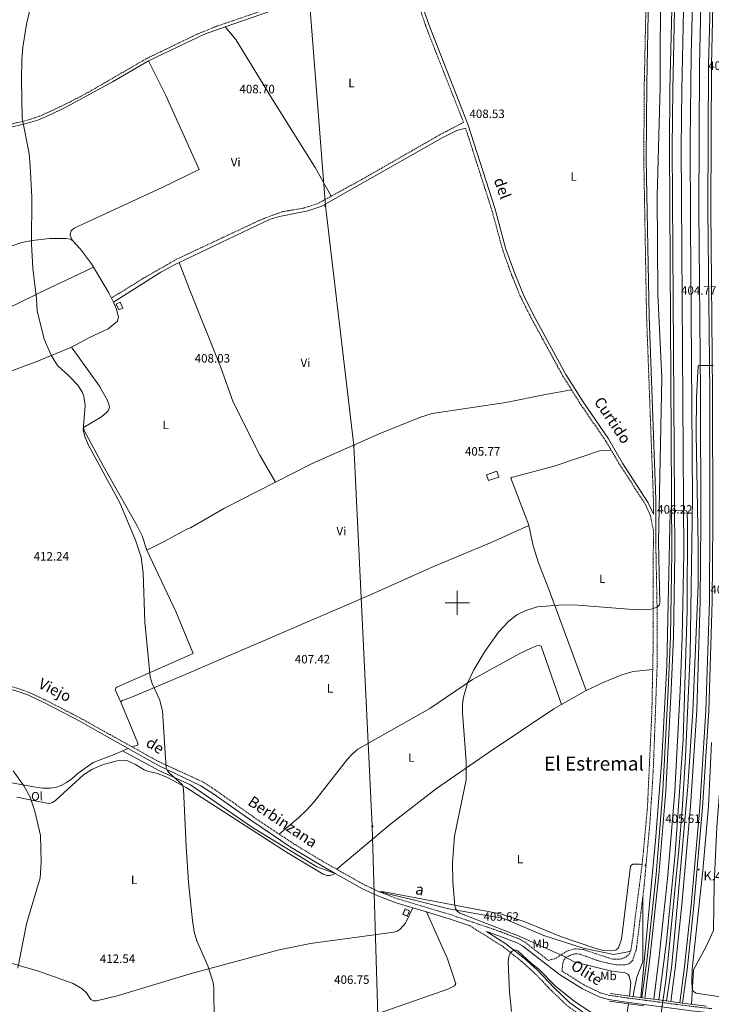
# Model space of a CAD drawing. Units: metres. Extents: x 606966 to 611467, y 4703413 to 4706453.
# Drawn here: x 608139 to 608710, y 4705169 to 4705981 of the extents above; entities that cross this region are included whole.
import ezdxf
from ezdxf.enums import TextEntityAlignment as Align

# ---------------------------------------------------------------- set-up
doc = ezdxf.new("R2010")
doc.units = ezdxf.units.M
doc.header["$MEASUREMENT"] = 0
doc.linetypes.add('TRAZOSX2', pattern=[1.5, 1, -0.5])
for name, color, linetype, lineweight in [('Carátula', 7, 'Continuous', 5), ('Level 13', 5, 'Continuous', 0), ('Level 15', 1, 'Continuous', 0), ('Level 16', 1, 'Continuous', 0), ('Level 18', 1, 'TRAZOSX2', 13), ('Level 20', 19, 'Continuous', 0), ('Level 21', 19, 'Continuous', 0), ('Level 32', 19, 'Continuous', 0), ('Level 36', 19, 'Continuous', 40), ('Level 37', 92, 'Continuous', 0), ('Level 41', 39, 'Continuous', 0), ('Level 44', 19, 'Continuous', 0), ('Level 45', 19, 'Continuous', 0), ('Level 5', 36, 'Continuous', 0), ('Level 52', 1, 'Continuous', 13), ('Level 53', 1, 'Continuous', 0), ('Level 54', 13, 'Continuous', 0), ('Level 63', 7, 'Continuous', 0), ('Level 7', 1, 'Continuous', 0)]:
    doc.layers.add(name, color=color, linetype=linetype, lineweight=lineweight)
doc.styles.add('Arial', font='ARIAL.TTF', dxfattribs={"height": 0.2})

# ---------------------------------------------------------------- blocks, each defined once
blk = doc.blocks.new('5TME')
at = {"layer": 'Carátula', "color": 250, "linetype": 'Continuous', "lineweight": 5}
for p, q in [((3.7, 3.8), (-3.7, -3.8)), ((-3.7, 3.7), (3.8, -3.8))]:
    blk.add_line(p, q, dxfattribs=at)
at = {"layer": 'Carátula', "color": 250, "linetype": 'Continuous', "lineweight": 5, "flags": 128}
blk.add_lwpolyline([(-3.7, -3.8), (3.8, -3.8), (3.8, 3.7), (-3.7, 3.7), (-3.7, -3.8)], dxfattribs=at)
blk = doc.blocks.new('5HITAU')
at = {"layer": 'Carátula', "linetype": 'Continuous', "lineweight": 5}
for color, points in [(1, [(0.5, -3.9), (-1, -3.7), (-2.1, -3.3), (-2.9, -2.6), (-3.6, -1.5), (-3.8, -0.5), (-3.8, 0.6), (-3.5, 1.7), (-2.8, 2.6), (-2, 3.3), (-1.2, 3.7), (0.2, 3.8), (1, 3.7), (1.9, 3.4), (2.6, 2.8), (3.3, 2.1), (3.7, 1.1), (3.8, 0.2), (3.8, -0.8), (3.4, -1.9), (2.6, -2.8), (1.7, -3.5)]), (2, [(0.4, -2.9), (-0.7, -2.8), (-1.6, -2.4), (-2.1, -2), (-2.7, -1.1), (-2.8, -0.4), (-2.8, 0.4), (-2.6, 1.2), (-2.1, 1.9), (-1.5, 2.4), (-0.9, 2.7), (0.1, 2.8), (0.8, 2.8), (1.4, 2.5), (1.9, 2.1), (2.4, 1.6), (2.7, 0.8), (2.9, 0.1), (2.8, -0.6), (2.5, -1.4), (1.9, -2.1), (1.2, -2.6)])]:
    blk.add_hatch(color=color, dxfattribs=at).paths.add_polyline_path(points)
at = {"layer": 'Carátula', "color": 250, "linetype": 'Continuous', "lineweight": 5, "flags": 128}
blk.add_lwpolyline([(-1.2, 3.7), (-2, 3.3), (-2.8, 2.6), (-3.5, 1.7), (-3.8, 0.6), (-3.8, -0.5), (-3.6, -1.5), (-2.9, -2.6), (-2.1, -3.3), (-1, -3.7), (0.5, -3.9), (1.7, -3.5), (2.6, -2.8), (3.4, -1.9), (3.8, -0.8), (3.8, 0.2), (3.7, 1.1), (3.3, 2.1), (2.6, 2.8), (1.9, 3.4), (1, 3.7), (0.2, 3.8)], close=True, dxfattribs=at)
blk = doc.blocks.new('5PATER')
at = {"layer": 'Carátula', "linetype": 'Continuous', "lineweight": 5}
h = blk.add_hatch(color=250, dxfattribs=at)
edge = h.paths.add_edge_path()
edge.add_ellipse((0, 0), major_axis=(-1.33, -1.34), ratio=0.999422, start_angle=0, end_angle=360)

msp = doc.modelspace()

# ---------------------------------------------------------------- linework, layer by layer
at = {"layer": 'Level 13', "color": 5, "linetype": 'Continuous', "lineweight": 0, "ltscale": 0.5}
for points in [[(608399.43, 4705276.92, 407.22), (608384.12, 4705282.38, 407.57), (608331.26, 4705314.78, 408.75), (608279.97, 4705349.8, 409.86), (608253.8, 4705361.82, 410.29), (608223.96, 4705377.96, 411.49)], [(608642.16, 4705212.6, 405), (608629.08, 4705209.99, 405), (608603.95, 4705215.21, 405), (608571.5, 4705225.67, 405), (608538.53, 4705239.78, 405), (608492.99, 4705247.62, 405.09), (608462.63, 4705255.46, 405.61), (608435.84, 4705261.64, 406.28)]]:
    msp.add_polyline3d(points, dxfattribs=at)
at = {"layer": 'Level 15', "linetype": 'Continuous', "lineweight": 13}
for points in [[(608220.94, 4705741.62, 411.08), (608218.78, 4705746.37, 411.08), (608222.06, 4705747.86, 411.08), (608224.22, 4705743.11, 411.08), (608220.94, 4705741.62, 411.08)], [(608524.21, 4705605.66, 407.94), (608532.71, 4705608.53, 407.71), (608534.35, 4705603.68, 407.71), (608525.85, 4705600.82, 407.94), (608524.21, 4705605.66, 407.94)]]:
    msp.add_polyline3d(points, dxfattribs=at)
at = {"layer": 'Level 16', "color": 5, "linetype": 'Continuous', "lineweight": 0, "ltscale": 0.5}
msp.add_polyline3d([(608569.61, 4704698.47, 409), (608577.74, 4704725.66, 408.32), (608590.71, 4704773.61, 407.42), (608615.3, 4704870.63, 405.61), (608634.64, 4704960.17, 404.82), (608642.69, 4705002.25, 404.71), (608658.7, 4705093.93, 404.26), (608672.32, 4705190.53, 404.03), (608682.77, 4705296.44, 404.03), (608685.61, 4705329.07, 404.03), (608688.42, 4705373.26, 404.03), (608692.25, 4705457.79, 404.03), (608694.04, 4705586.36, 404.03), (608692.45, 4705812.63, 403.02), (608692.18, 4705880.85, 403.02), (608692.84, 4705951.98, 403.02), (608694.6, 4706016.19, 403.02), (608698.66, 4706091.2, 403.02), (608703.04, 4706147.72, 403.02)], dxfattribs=at)
at = {"layer": 'Level 18', "color": 1, "linetype": 'TRAZOSX2', "lineweight": 13}
msp.add_polyline3d([(608455.25, 4705243.23, 407.92), (608457.14, 4705247.54, 407.8), (608460.72, 4705245.97, 407.8), (608458.83, 4705241.66, 407.92), (608455.25, 4705243.23, 407.92)], dxfattribs=at)
at = {"layer": 'Level 20', "color": 19, "linetype": 'Continuous', "lineweight": 0, "ltscale": 0.5}
for points in [[(608693.28, 4705168.96, 406.07), (608694.8, 4705197.26, 405.35), (608705.26, 4705216.57, 404.67), (608711.27, 4705229.79, 406.02), (608711.98, 4705268.51, 406.7), (608714, 4705315.05, 406.48), (608719.18, 4705378.46, 406.48), (608722.53, 4705431.43, 406.36), (608723.36, 4705448.32, 406.23)], [(608644.99, 4705175.38, 404.55), (608645.56, 4705179.1, 404.6), (608648.12, 4705191.22, 404.6), (608653.09, 4705203.96, 405.38), (608653.12, 4705257.94, 403.2)]]:
    msp.add_polyline3d(points, dxfattribs=at)
at = {"layer": 'Level 21', "color": 19, "linetype": 'Continuous', "lineweight": 13}
for points in [[(608685.76, 4706147.45, 404.54), (608683.5, 4706109.53, 404.26), (608678.97, 4706038.01, 404.49), (608676.94, 4705989.05, 404.6), (608675.37, 4705923.47, 404.71), (608675, 4705875.36, 404.6), (608677.1, 4705541.14, 405.05), (608675.89, 4705472.02, 405.05), (608674.11, 4705428.3, 405.16), (608669.68, 4705345.25, 405.5), (608664.02, 4705275.95, 405.73), (608656.57, 4705206.95, 405.84), (608652.4, 4705174.4, 405.95)], [(608688.78, 4706147.49, 404.54), (608685.87, 4706109.37, 404.26), (608681.34, 4706037.88, 404.49), (608679.31, 4705988.97, 404.6), (608677.74, 4705923.43, 404.71), (608677.37, 4705875.36, 404.6), (608679.47, 4705541.13, 405.05), (608678.26, 4705471.95, 405.05), (608676.48, 4705428.19, 405.16), (608672.04, 4705345.09, 405.5), (608666.38, 4705275.73, 405.73), (608658.93, 4705206.67, 405.84), (608654.75, 4705174.08, 405.95)], [(608717.7, 4706147.95, 404.02), (608710.5, 4706037.5, 404.26), (608708.55, 4705992.53, 404.34), (608707.23, 4705943.5, 404.68), (608706.72, 4705824.27, 404.77), (608708.31, 4705673.82, 405.05), (608708.45, 4705566.17, 405.05), (608707.98, 4705501.51, 405.38), (608705.1, 4705411.18, 405.72), (608700.04, 4705331.45, 405.84), (608692.85, 4705250.37, 405.85), (608687.3, 4705197.55, 406.17), (608683.58, 4705170.25, 406.16)], [(608720.82, 4706148, 404.02), (608712.86, 4706037.37, 404.26), (608710.92, 4705992.45, 404.34), (608709.6, 4705943.46, 404.68), (608709.09, 4705824.28, 404.77), (608710.68, 4705673.84, 405.05), (608710.82, 4705566.16, 405.05), (608710.35, 4705501.46, 405.38), (608707.47, 4705411.06, 405.72), (608702.4, 4705331.27, 405.84), (608695.21, 4705250.15, 405.85), (608689.65, 4705197.27, 406.17), (608685.93, 4705169.94, 406.16)], [(608693.87, 4706116.89, 404.32), (608693.24, 4706108.85, 404.26), (608688.73, 4706037.5, 404.49), (608686.7, 4705988.73, 404.6), (608685.14, 4705923.32, 404.71), (608684.77, 4705875.35, 404.6), (608686.86, 4705541.09, 405.05), (608685.65, 4705471.74, 405.05), (608683.87, 4705427.84, 405.16), (608679.42, 4705344.59, 405.5), (608673.74, 4705275.03, 405.73), (608666.27, 4705205.81, 405.84), (608662.08, 4705173.11, 405.95)], [(608707.61, 4706107.6, 404.19), (608702.98, 4706037.91, 404.26), (608701.03, 4705992.79, 404.34), (608699.7, 4705943.62, 404.68), (608699.2, 4705824.24, 404.77), (608700.79, 4705673.78, 405.05), (608700.93, 4705566.19, 405.05), (608700.46, 4705501.65, 405.38), (608697.58, 4705411.53, 405.72), (608692.54, 4705332.02, 405.84), (608685.36, 4705251.1, 405.85), (608679.83, 4705198.45, 406.17), (608676.12, 4705171.24, 406.16)]]:
    msp.add_polyline3d(points, dxfattribs=at)
at = {"layer": 'Level 21', "color": 19, "linetype": 'Continuous', "lineweight": 0}
for points in [[(608663.78, 4705549.29, 405.47), (608663.84, 4705585.33, 405.73), (608658.2, 4705736.05, 406.86), (608655.91, 4705865.24, 407.57), (608656.31, 4705928.04, 408.33), (608658.14, 4706014.54, 407.98), (608660.52, 4706049.44, 407.79), (608662.24, 4706085.73, 408.1), (608662.21, 4706086.79, 408.1), (608662.46, 4706098.79, 408.54), (608664.31, 4706111.43, 408.91), (608665.16, 4706115.41, 408.99)], [(608308.73, 4705974.86, 409.71), (608345.29, 4705987.75, 409.83), (608389.55, 4706002.05, 409.85), (608401.53, 4706004.23, 409.74), (608417.99, 4706004.22, 409.62), (608463.25, 4705996.35, 409.51), (608465.4, 4705995.52, 409.4), (608468.08, 4705993.59, 409.09)], [(608661.8, 4705573.11, 405.59), (608657.62, 4705582.59, 405.58), (608636.46, 4705615.25, 405.91), (608624.77, 4705635.21, 406.04), (608603.79, 4705665.69, 406.43), (608589.59, 4705688.37, 406.67), (608562.27, 4705738.37, 407.17), (608554.58, 4705753.98, 407.22), (608547.45, 4705771.48, 407.39), (608540.21, 4705791.56, 407.39), (608531.25, 4705824.57, 407.5), (608508.77, 4705894.74, 408.26), (608476.49, 4705977, 408.91), (608473.05, 4705987.36, 409.01)], [(608245.47, 4705946.82, 409.76), (608291.56, 4705968.81, 409.66), (608308.73, 4705974.86, 409.71)], [(608128.83, 4705891.53, 410.71), (608144.52, 4705895.24, 409.88), (608154.07, 4705898.16, 409.34), (608165.35, 4705903.09, 409.08), (608174.93, 4705907.71, 409.54), (608181.96, 4705911.1, 409.88), (608215.69, 4705929.56, 409.84), (608245.47, 4705946.82, 409.76)], [(608270.78, 4705780.69, 408.07), (608345.77, 4705816.32, 407.97), (608353.39, 4705818.69, 408.04), (608376.83, 4705823.36, 408.08), (608388.38, 4705827.21, 407.97), (608405.08, 4705836.65, 407.99), (608488.03, 4705883.61, 408.08), (608499.73, 4705889.41, 408.12), (608506.97, 4705891.33, 408.24)], [(608216.39, 4705747.85, 408.99), (608255.55, 4705772.59, 408.26), (608265.69, 4705778.27, 408.08), (608270.78, 4705780.69, 408.07)], [(608066.94, 4705455.5, 415.08), (608078.83, 4705448.29, 414.74), (608085.64, 4705445.07, 414.54), (608109.09, 4705436.42, 414.14), (608124.89, 4705430.87, 413.73), (608138.84, 4705426.58, 413.33), (608146.47, 4705423.74, 413.26), (608159.14, 4705417.85, 413.06), (608182.95, 4705405.52, 412.38), (608187.73, 4705403.05, 412.25), (608228.49, 4705380.02, 410.94)], [(608228.49, 4705380.02, 410.94), (608253.08, 4705366.12, 410.15), (608288.65, 4705349.13, 409.2), (608298.56, 4705342.71, 409.19), (608329.67, 4705320.72, 408.44), (608363.05, 4705298.36, 407.36), (608387.47, 4705283.67, 406.82), (608399.43, 4705276.92, 406.68)], [(608399.43, 4705276.92, 406.68), (608421.83, 4705264.27, 406.4), (608434.45, 4705258.35, 406.02), (608449.67, 4705252.58, 405.88), (608463.45, 4705248.45, 405.67)], [(608463.45, 4705248.45, 405.67), (608474.69, 4705245.08, 405.5)], [(608474.69, 4705245.08, 405.5), (608494.14, 4705239.25, 405.22), (608510.66, 4705233.62, 405.14)], [(608627.7, 4705143.85, 403.94), (608623.72, 4705148.48, 404.01), (608592.97, 4705170.29, 404.01), (608579.8, 4705182.89, 404.17), (608565.88, 4705197.3, 404.69), (608555.48, 4705206.74, 404.7), (608540.16, 4705218.91, 405.02), (608524.14, 4705229.03, 405.09), (608534.41, 4705225.53, 405.03), (608550.08, 4705219.41, 405.48), (608553.95, 4705217.16, 405.66), (608584.44, 4705193.41, 406.94), (608603.2, 4705181.62, 408.52), (608617.55, 4705174.75, 409.99), (608624.75, 4705172.83, 410.78), (608637.35, 4705171, 411.34), (608695.56, 4705163.38, 411.72), (608709.6, 4705161.85, 411.22), (608717.22, 4705161.49, 410), (608732.24, 4705161.67, 408.83), (608744.1, 4705163.37, 407.83), (608751.75, 4705165.69, 407.28), (608757.67, 4705168.32, 406.95)]]:
    msp.add_polyline3d(points, dxfattribs=at)
at = {"layer": 'Level 21', "color": 19, "linetype": 'TRAZOSX2', "lineweight": 0}
for points in [[(608654.69, 4706090.18, 408.66), (608657.18, 4706090.17, 408.44), (608658.97, 4706089.56, 408.33), (608659.85, 4706088.83, 408.21), (608660.15, 4706088.26, 408.1), (608660.22, 4706085.76, 408.1), (608658.5, 4706049.56, 407.79), (608656.12, 4706014.63, 407.98), (608654.29, 4705928.07, 408.33), (608653.89, 4705865.23, 407.57), (608656.18, 4705735.99, 406.86), (608661.82, 4705585.3, 405.73), (608661.8, 4705573.11, 405.59)], [(608006.9, 4705876.83, 414.52), (608013.24, 4705878.02, 414.22), (608028.1, 4705879.93, 413.44), (608054.01, 4705882.43, 412.33), (608087.74, 4705886.23, 411.77), (608092.68, 4705887, 411.5), (608123.45, 4705892.82, 410.96), (608143.9, 4705897.51, 409.88), (608155.37, 4705901.21, 409.22), (608166.35, 4705906.17, 409.16), (608174.89, 4705910.3, 409.58), (608180.94, 4705913.22, 409.88), (608194.29, 4705920.23, 409.88), (608243.92, 4705948.87, 409.76), (608285.32, 4705968.85, 409.66), (608301.53, 4705975.44, 409.66), (608385.08, 4706003.97, 409.99), (608390.96, 4706005.34, 409.94)], [(608468.08, 4705993.59, 409.09), (608473.9, 4705976.07, 408.91), (608505.24, 4705896.19, 408.28), (608485.91, 4705886.12, 408.08), (608421.25, 4705849.07, 408.2), (608395.96, 4705835.26, 407.96)], [(608506.97, 4705891.33, 408.24), (608528.61, 4705823.78, 407.5), (608537.58, 4705790.73, 407.39), (608544.88, 4705770.49, 407.39), (608552.06, 4705752.85, 407.22), (608559.83, 4705737.1, 407.17), (608587.21, 4705686.98, 406.67), (608594.34, 4705675.59, 406.55)], [(608214.75, 4705751.28, 408.99), (608241.21, 4705767.67, 408.48), (608268.97, 4705783.56, 407.97), (608339.3, 4705816.52, 407.97), (608355.33, 4705822.39, 407.97), (608373.42, 4705825.58, 407.86), (608384.85, 4705829.19, 407.86), (608395.96, 4705835.26, 407.96)], [(608594.34, 4705675.59, 406.55), (608601.48, 4705664.17, 406.43), (608622.44, 4705633.73, 406.04), (608627.09, 4705625.79, 405.98)], [(608627.09, 4705625.79, 405.98), (608634.11, 4705613.81, 405.91), (608655.19, 4705581.27, 405.58), (608659.47, 4705571.55, 405.59), (608661.78, 4705559.89, 405.55), (608661.62, 4705465.21, 404.88), (608661.23, 4705445.09, 404.78)], [(608663.78, 4705549.29, 405.47), (608664.95, 4705490.88, 405.06), (608664.87, 4705447.45, 404.78), (608661.64, 4705360.71, 404.11), (608658.81, 4705316.9, 403.52), (608654.16, 4705266.33, 403.27), (608653.12, 4705257.94, 403.2)], [(608661.23, 4705445.09, 404.78), (608660.56, 4705410.46, 404.61), (608656.88, 4705330.69, 403.81), (608652.49, 4705283.94, 403.37)], [(608131.62, 4705431.31, 413.56), (608139.6, 4705428.81, 413.33), (608147.38, 4705425.91, 413.26), (608160.17, 4705419.96, 413.06), (608182.9, 4705408.19, 412.41), (608188.81, 4705405.14, 412.25), (608232.02, 4705381.15, 410.86)], [(608232.02, 4705381.15, 410.86), (608254.08, 4705368.9, 410.15), (608290.37, 4705352.26, 409.2), (608300.56, 4705345.66, 409.19), (608331.69, 4705323.66, 408.44), (608353.14, 4705309.29, 407.74)], [(608353.14, 4705309.29, 407.74), (608364.96, 4705301.37, 407.36), (608389.26, 4705286.75, 406.82), (608400.77, 4705280.26, 406.68)], [(608400.77, 4705280.26, 406.68), (608423.47, 4705267.45, 406.4), (608435.84, 4705261.64, 406.02)], [(608435.84, 4705261.64, 406.02), (608450.82, 4705255.96, 405.88), (608495.23, 4705242.65, 405.22), (608535.64, 4705228.89, 405.03), (608551.64, 4705222.64, 405.48), (608555.96, 4705220.12, 405.66), (608575.22, 4705205.12, 406.47), (608581.71, 4705206.9, 405.76), (608590.45, 4705212.78, 404.44), (608597.13, 4705214.77, 404.04), (608604.18, 4705214.01, 403.64), (608628.35, 4705206.05, 403.08), (608634.81, 4705206.29, 403.08), (608639.46, 4705208.15, 403.08), (608641.79, 4705210.33, 403.08), (608643.23, 4705213.82, 403.08), (608645.06, 4705225.12, 403.42), (608647.16, 4705243.23, 403.14), (608652.49, 4705283.94, 403.37)], [(608653.12, 4705257.94, 403.2), (608647.76, 4705214.46, 402.86), (608644.71, 4705205.29, 402.84), (608643.55, 4705203.84, 402.89), (608641.52, 4705202.32, 402.89), (608637.88, 4705201.39, 402.89), (608631.2, 4705201.49, 403), (608623.52, 4705203.03, 403.07), (608615.43, 4705205.2, 403.15), (608600.56, 4705210.42, 403.57), (608598.07, 4705210.61, 403.71), (608594.73, 4705210.08, 404.11), (608589.75, 4705207.69, 404.58), (608588.25, 4705205.85, 405.37), (608587.11, 4705202.96, 406.29), (608586.5, 4705196.34, 406.94), (608604.93, 4705184.75, 408.52), (608618.8, 4705178.11, 409.99), (608625.47, 4705176.33, 410.78), (608637.84, 4705174.53, 411.34), (608695.98, 4705166.92, 411.72), (608709.88, 4705165.41, 411.22)], [(608510.66, 4705233.62, 405.14), (608538.24, 4705216.2, 405.02), (608553.33, 4705204.21, 404.7), (608563.57, 4705194.92, 404.69), (608577.46, 4705180.54, 404.17), (608590.85, 4705167.72, 404.01), (608621.46, 4705146.01, 404.01), (608624.68, 4705142.27, 403.95)]]:
    msp.add_polyline3d(points, dxfattribs=at)
at = {"layer": 'Level 21', "color": 1, "linetype": 'Continuous', "lineweight": 0}
for points in [[(608626.08, 4705177.9, 410.78), (608654.75, 4705174.08, 410.99)], [(608654.75, 4705174.08, 410.99), (608662.08, 4705173.11, 411.05)], [(608662.08, 4705173.11, 411.05), (608676.12, 4705171.24, 411.15)], [(608625.22, 4705171.43, 410.78), (608653.92, 4705167.61, 410.99)], [(608676.12, 4705171.24, 411.15), (608683.58, 4705170.25, 411.21)], [(608683.58, 4705170.25, 411.21), (608705.73, 4705167.3, 411.37)]]:
    msp.add_polyline3d(points, dxfattribs=at)
at = {"layer": 'Level 32', "color": 6, "linetype": 'Continuous', "lineweight": 0, "ltscale": 0.5}
msp.add_polyline3d([(608168.66, 4703825.51, 443.94), (608182.86, 4704123.67, 441.64), (608190.91, 4704264.11, 435.52), (608266.94, 4704435.19, 425.87), (608352.62, 4704587.19, 417.09), (608448.01, 4704756.68, 408.83), (608438.34, 4705030.81, 408.62), (608429.92, 4705315.72, 406.2), (608414.72, 4705629.67, 406.41), (608391.27, 4705827.25, 407.96), (608377.27, 4706007.12, 409.97), (608353.24, 4706142.22, 410.13)], dxfattribs=at)
at = {"layer": 'Level 36', "color": 92, "linetype": 'Continuous', "lineweight": 0}
for points in [[(608308.73, 4705974.86, 409.71), (608317.52, 4705964.5, 408.81), (608349.16, 4705912.83, 408.92), (608382.92, 4705858.94, 408.13), (608395.96, 4705835.26, 407.96)], [(608183.04, 4705798.66, 409.66), (608180.89, 4705802.67, 409.78), (608180.69, 4705804.11, 409.66), (608181.51, 4705806.78, 409.55), (608184.08, 4705808.9, 409.55), (608257.14, 4705842.88, 408.65), (608287.1, 4705857.33, 408.65), (608259.63, 4705918.49, 409.21), (608245.47, 4705946.82, 409.76)], [(608183.04, 4705798.66, 409.66), (608180.93, 4705799.98, 409.66), (608177.38, 4705800.41, 409.8), (608171.23, 4705800.54, 409.93), (608163.97, 4705800.32, 409.93), (608149.52, 4705798.7, 410), (608141.02, 4705797.05, 410.14), (608132.92, 4705794.53, 410.2), (608121.41, 4705789.71, 410.61), (608108.31, 4705783.43, 411.15), (608098.25, 4705778.29, 411.15), (608082.11, 4705768.69, 411.62), (608059.92, 4705754.11, 412.43), (608044.83, 4705743.48, 412.9), (608036.21, 4705738.25, 413.21)], [(608183.04, 4705798.66, 409.66), (608189.35, 4705791.55, 409.33), (608198.51, 4705779.69, 409.21), (608200.15, 4705776.91, 409.19)], [(608050.86, 4705705.34, 412.47), (608078.53, 4705717.73, 412.2), (608117.55, 4705737.2, 411.06), (608163.96, 4705759.68, 409.71), (608182.15, 4705768.2, 409.5), (608200.15, 4705776.91, 409.19)], [(608200.15, 4705776.91, 409.19), (608212.68, 4705755.62, 408.99), (608214.75, 4705751.28, 408.99)], [(608350.24, 4705599.57, 406.91), (608337.32, 4705621.76, 406.91), (608315.29, 4705665.57, 407.59), (608304.97, 4705694.16, 407.7), (608278.87, 4705759.16, 408.15), (608270.78, 4705780.69, 408.07)], [(608214.75, 4705751.28, 408.99), (608216.39, 4705747.85, 408.99)], [(608216.39, 4705747.85, 408.99), (608218.86, 4705742.67, 408.99), (608220.77, 4705735.83, 408.99), (608219.73, 4705732.4, 408.87), (608212.22, 4705725.86, 408.76), (608196.29, 4705718.53, 408.99), (608181.91, 4705710.95, 409.5)], [(608078.37, 4705672.4, 412.54), (608127.32, 4705689.37, 411.39), (608153.17, 4705699.1, 410.45), (608181.91, 4705710.95, 409.5)], [(608181.91, 4705710.95, 409.5), (608204.94, 4705678.71, 409.73), (608211.56, 4705666.93, 409.62), (608213.02, 4705662.73, 409.5), (608213.11, 4705660.95, 409.5), (608212.23, 4705658.39, 409.5), (608210.87, 4705656.98, 409.62), (608206.6, 4705653.38, 409.62), (608191.73, 4705644.63, 409.62), (608192.41, 4705642.04, 409.62), (608208.12, 4705613.02, 409.96), (608236.14, 4705563.48, 409.62), (608240.04, 4705555.29, 409.62), (608243.94, 4705543.51, 409.39)], [(608350.24, 4705599.57, 406.91), (608380.36, 4705614.94, 406.34), (608435.74, 4705639.43, 406.46), (608469.81, 4705653.19, 406.46), (608479.41, 4705656.08, 406.12), (608539.97, 4705665.11, 406.01), (608572.73, 4705671.81, 406.12), (608594.34, 4705675.59, 406.55)], [(608627.09, 4705625.79, 405.98), (608617.22, 4705625.33, 405.87), (608579.83, 4705612.6, 405.65), (608544.64, 4705603.43, 405.53), (608544.3, 4705602.85, 405.53), (608558.89, 4705564.8, 405.42), (608559.12, 4705563.72, 405.41)], [(608243.94, 4705543.51, 409.39), (608257.86, 4705550.23, 409.28), (608277.54, 4705561.03, 408.49), (608280.02, 4705561.77, 408.49), (608308.16, 4705578.09, 407.7), (608350.24, 4705599.57, 406.91)], [(608222.7, 4705418.13, 410.97), (608222.81, 4705418.77, 410.97), (608223.89, 4705419.48, 410.86), (608232.33, 4705422.52, 410.86), (608273.11, 4705439.76, 409.84), (608427.18, 4705505.95, 406.8), (608479.86, 4705529.57, 406.01), (608527.92, 4705549.71, 405.78), (608559.12, 4705563.72, 405.41)], [(608559.12, 4705563.72, 405.41), (608562.61, 4705547.02, 405.31), (608567.02, 4705533.05, 405.2), (608575.12, 4705512.63, 405.08), (608606.36, 4705427.62, 404.63)], [(608243.94, 4705543.51, 409.39), (608267.82, 4705492.98, 409.16), (608282.23, 4705458.34, 408.83), (608219.28, 4705430.54, 410.97), (608218.32, 4705429.72, 410.97), (608217.94, 4705428.21, 410.97), (608222.7, 4705418.13, 410.97)], [(608586.08, 4705416.13, 404.82), (608569.29, 4705464.36, 405.04), (608568.13, 4705464.86, 405.04), (608565.76, 4705464.59, 405.04), (608561.64, 4705462.84, 405.04), (608551.61, 4705458.1, 405.04), (608512.64, 4705436.8, 404.93), (608477.3, 4705412.78, 405.38), (608417.98, 4705379.27, 406.17), (608413.59, 4705375.56, 406.28), (608409.57, 4705371.09, 406.17), (608381.76, 4705335.71, 406.74), (608375.87, 4705329.31, 406.85), (608369.23, 4705322.61, 407.07), (608353.14, 4705309.29, 407.74)], [(608606.36, 4705427.62, 404.63), (608620.34, 4705434.22, 404.41), (608635.71, 4705440.61, 405.08), (608645.25, 4705443.43, 404.86), (608661.23, 4705445.09, 404.78)], [(608586.08, 4705416.13, 404.82), (608606.36, 4705427.62, 404.63)], [(608232.02, 4705381.15, 410.86), (608236.61, 4705382.73, 410.86), (608236.64, 4705384.23, 410.86), (608222.7, 4705418.13, 410.97)], [(608400.77, 4705280.26, 406.68), (608445.35, 4705317.72, 406), (608482.85, 4705346.98, 405.33), (608526.3, 4705376.91, 404.76), (608579.8, 4705412.57, 404.88), (608586.08, 4705416.13, 404.82)], [(608112.23, 4705354.96, 416.21), (608121.59, 4705353.56, 415.85), (608150.84, 4705348.15, 414.7), (608157.88, 4705347.27, 414.43), (608164.16, 4705347.21, 414.09), (608168.6, 4705347.84, 414.02), (608173.3, 4705349.39, 413.76), (608177.64, 4705351.82, 413.55), (608182.13, 4705355.01, 413.28), (608187.34, 4705359.66, 413.15), (608199.67, 4705368.31, 412.24), (608217.12, 4705374.85, 411.12), (608228.49, 4705380.02, 410.94)], [(608136.81, 4705339.67, 415.53), (608150.26, 4705337.06, 415.19), (608162.85, 4705334.61, 414.12), (608164.66, 4705334.84, 414.12), (608166.19, 4705335.47, 414.12), (608169.1, 4705337.37, 414.05), (608178.8, 4705346.35, 413.78), (608191.84, 4705358.13, 412.97), (608198.69, 4705362.64, 412.74), (608207.47, 4705366.32, 412.29), (608219.6, 4705369.65, 411.73), (608227.62, 4705369.96, 411.5), (608234.78, 4705366.74, 411.5), (608241.68, 4705362.24, 411.05), (608245.35, 4705360.8, 410.82), (608251.9, 4705359.53, 410.6), (608260.62, 4705356.15, 410.49), (608276.54, 4705347.65, 409.81), (608359.17, 4705294.27, 407.89), (608389.41, 4705276.2, 406.76), (608392.72, 4705275.05, 406.76), (608394.57, 4705275.14, 406.76), (608396.81, 4705275.7, 406.65), (608399.43, 4705276.92, 406.68)], [(608435.84, 4705261.64, 406.02), (608439.77, 4705261.71, 406.02), (608535.82, 4705243.46, 404.44), (608554.41, 4705237.55, 404.32), (608586, 4705224.7, 403.65), (608613.5, 4705215.19, 403.53), (608620.75, 4705213.35, 403.42), (608626.88, 4705212.94, 403.31), (608629.53, 4705213.33, 403.31), (608631.2, 4705213.99, 403.31), (608633.13, 4705215.59, 403.31), (608635.43, 4705222.79, 403.31), (608642.93, 4705282.89, 403.53), (608643.66, 4705283.77, 403.53), (608644.92, 4705284.43, 403.53), (608650.47, 4705284.58, 403.53), (608652.49, 4705283.94, 403.37)], [(608129.2, 4705203.59, 415.5), (608154.75, 4705196.4, 414.42), (608183.27, 4705186.03, 414.01), (608190.78, 4705181.72, 413.74), (608194.37, 4705178.39, 413.47), (608197.7, 4705173.02, 413.47), (608200.03, 4705171.79, 413.47), (608202.46, 4705171.83, 413.24), (608219.6, 4705175.83, 413.02), (608281.55, 4705194.6, 410.31), (608353.2, 4705213.76, 408.73), (608378.87, 4705219.18, 407.6), (608447.81, 4705228.3, 406.02), (608450.51, 4705229.16, 406.02), (608452.9, 4705230.93, 406.02), (608457.33, 4705235.75, 405.91), (608463.45, 4705248.45, 405.67)], [(608474.69, 4705245.08, 405.5), (608492.06, 4705206.57, 405.28), (608498.4, 4705187.38, 404.94), (608498.78, 4705185.71, 405.05), (608497.83, 4705184.08, 405.05), (608492.27, 4705181.49, 405.05), (608446.73, 4705165.62, 405.73), (608378.28, 4705141.77, 408.41)]]:
    msp.add_polyline3d(points, dxfattribs=at)
at = {"layer": 'Level 5', "color": 36, "linetype": 'Continuous', "lineweight": 0}
for points in [[(608667.58, 4706017.38, 405), (608667.34, 4705925.45, 405), (608664.88, 4705835.35, 405), (608665.6, 4705754.6, 405), (608668.8, 4705685.55, 405), (608666.03, 4705550.34, 405), (608667.01, 4705499.51, 405), (608666.57, 4705497.99, 405), (608664.87, 4705496.35, 405), (608660.04, 4705494.74, 405), (608656.12, 4705494.35, 405), (608641.14, 4705494.75, 405), (608596.16, 4705498.23, 405), (608583.7, 4705498.13, 405), (608566.24, 4705496.62, 405), (608556.61, 4705493.74, 405), (608549.16, 4705490.04, 405), (608542.62, 4705485.01, 405), (608534.12, 4705475.85, 405), (608522.79, 4705459.8, 405), (608513.78, 4705444.85, 405), (608508.5, 4705433.65, 405), (608505.2, 4705422.29, 405), (608504.35, 4705416.41, 405), (608504.3, 4705409.2, 405), (608507.38, 4705369.3, 405), (608507.52, 4705354.03, 405), (608497.72, 4705307.68, 405), (608496.02, 4705285.57, 405), (608496.26, 4705269.74, 405), (608498.14, 4705250.26, 405), (608498.65, 4705247.9, 405), (608500.06, 4705245.85, 405), (608502.18, 4705244.16, 405), (608551.1, 4705225.25, 405), (608587.65, 4705208.77, 405), (608596.46, 4705203.98, 405), (608626.16, 4705196.65, 405), (608638.56, 4705194.82, 405), (608640.66, 4705193.87, 405), (608641.78, 4705192.1, 405), (608643.14, 4705187.06, 405), (608642.23, 4705175.75, 405)], [(608148.28, 4705992.3, 410), (608144.88, 4705977.11, 410), (608141.72, 4705958.18, 410), (608140.87, 4705947.92, 410), (608140.57, 4705931.35, 410), (608141.26, 4705899.67, 410), (608146.88, 4705870.47, 410), (608147.81, 4705860.11, 410), (608149.23, 4705834.6, 410), (608148.89, 4705796.17, 410), (608150, 4705775.98, 410), (608153.08, 4705750.77, 410), (608153.58, 4705740.77, 410), (608159.39, 4705717.53, 410), (608165.35, 4705703.75, 410), (608170.32, 4705695.69, 410), (608179.68, 4705687.22, 410), (608187.2, 4705679.41, 410), (608190.84, 4705673.55, 410), (608192.17, 4705670.08, 410), (608193.23, 4705662.73, 410), (608191.57, 4705642.35, 410), (608193.05, 4705636.39, 410), (608196.18, 4705629.56, 410), (608221.69, 4705582.54, 410), (608234.8, 4705551.79, 410), (608239.26, 4705537.77, 410), (608240.99, 4705524.73, 410), (608242.48, 4705484.2, 410), (608246.83, 4705439.11, 410), (608248.49, 4705433.37, 410), (608254.68, 4705419.67, 410), (608256.98, 4705410.69, 410), (608260.06, 4705363.57, 410), (608260.96, 4705361.51, 410), (608262.73, 4705359.67, 410), (608273.15, 4705350.13, 410), (608273.8, 4705348.93, 410), (608274.3, 4705346.48, 410), (608276.41, 4705298.99, 410), (608278.49, 4705269.41, 410), (608281.64, 4705237.97, 410), (608283.19, 4705228.59, 410), (608285.15, 4705221.38, 410), (608294.2, 4705200.69, 410), (608298.69, 4705186.88, 410), (608299.28, 4705182.62, 410), (608299.45, 4705154.59, 410)], [(608672.6, 4705171.71, 405), (608676.64, 4705199.08, 405), (608679.95, 4705233.95, 405), (608690.19, 4705348.52, 405), (608694.35, 4705410.72, 405), (608698.71, 4705514.55, 405), (608698.69, 4705547.04, 405), (608696.98, 4705639.63, 405), (608697.44, 4705669.64, 405), (608698.78, 4705695.06, 405), (608699.06, 4705695.64, 405), (608711.19, 4705695.79, 405)], [(608651.35, 4705174.54, 405), (608663.89, 4705307.33, 405), (608668.69, 4705371.18, 405), (608672.93, 4705448.61, 405), (608675.64, 4705574.88, 405), (608675.74, 4705575.63, 405), (608676.25, 4705576.05, 405), (608688.68, 4705575.86, 405), (608689.26, 4705575.64, 405), (608689.69, 4705573.97, 405), (608689.83, 4705566.47, 405), (608689.71, 4705493.95, 405), (608686.46, 4705387.6, 405), (608679.78, 4705293.4, 405), (608672.61, 4705220.73, 405), (608666.17, 4705172.56, 405)], [(608709.84, 4705384.84, 405), (608707.39, 4705332.4, 405), (608702.53, 4705279.16, 405), (608693.81, 4705197.96, 405), (608693.38, 4705187.72, 405), (608693.88, 4705181.69, 405), (608694.86, 4705179.37, 405), (608697.08, 4705178.25, 405), (608724.47, 4705174.1, 405)], [(608133.82, 4705361.41, 415), (608142.58, 4705349.22, 415), (608147.84, 4705339.8, 415), (608151.66, 4705328.21, 415), (608156.35, 4705308.25, 415), (608156.98, 4705286.2, 415), (608155.94, 4705273.31, 415), (608144.64, 4705235.29, 415), (608137.51, 4705198.77, 415)], [(608610.45, 4705162.08, 405), (608596.2, 4705171.92, 405), (608581.38, 4705183.65, 405), (608567.38, 4705197.99, 405), (608561.23, 4705202.66, 405), (608549.96, 4705212.92, 405), (608547.54, 4705213.73, 405), (608545.46, 4705212.79, 405), (608543.7, 4705210.99, 405), (608542.63, 4705207.99, 405), (608542.15, 4705203.89, 405), (608543.05, 4705178.89, 405), (608544.9, 4705163.1, 405)], [(608641.31, 4705169.29, 405), (608639.59, 4705158.92, 405)]]:
    msp.add_polyline3d(points, dxfattribs=at)
at = {"layer": 'Level 52', "color": 1, "linetype": 'Continuous', "lineweight": 13}
for points in [[(608220.94, 4705741.62, 411.08), (608218.78, 4705746.37, 411.08), (608222.06, 4705747.86, 411.08), (608224.22, 4705743.11, 411.08), (608220.94, 4705741.62, 411.08)], [(608524.21, 4705605.66, 407.94), (608532.71, 4705608.53, 407.71), (608534.35, 4705603.68, 407.71), (608525.85, 4705600.82, 407.94), (608524.21, 4705605.66, 407.94)]]:
    msp.add_polyline3d(points, close=True, dxfattribs=at)
at = {"layer": 'Level 53', "color": 1, "linetype": 'Continuous', "lineweight": 0}
msp.add_polyline3d([(608455.25, 4705243.23, 407.92), (608457.14, 4705247.54, 407.8), (608460.72, 4705245.97, 407.8), (608458.83, 4705241.66, 407.92), (608455.25, 4705243.23, 407.92)], close=True, dxfattribs=at)
at = {"layer": 'Level 54', "color": 135, "linetype": 'Continuous', "lineweight": 0}
for points in [[(608708.55, 4705992.53, 404.34), (608707.23, 4705943.5, 404.68), (608706.72, 4705824.27, 404.77), (608708.31, 4705673.82, 405.05), (608708.45, 4705566.17, 405.05), (608707.98, 4705501.51, 405.38), (608705.1, 4705411.18, 405.72), (608700.04, 4705331.45, 405.84), (608692.85, 4705250.37, 405.85), (608687.3, 4705197.55, 406.17), (608683.58, 4705170.25, 406.16), (608683.58, 4705170.25, 406.16), (608676.12, 4705171.24, 406.16), (608679.83, 4705198.45, 406.17), (608685.36, 4705251.1, 405.85), (608692.54, 4705332.02, 405.84), (608697.58, 4705411.53, 405.72), (608700.46, 4705501.65, 405.38), (608700.93, 4705566.19, 405.05), (608700.79, 4705673.78, 405.05), (608699.2, 4705824.24, 404.77), (608699.7, 4705943.62, 404.68), (608701.03, 4705992.79, 404.34)], [(608686.7, 4705988.73, 404.6), (608685.14, 4705923.32, 404.71), (608684.77, 4705875.35, 404.6), (608686.86, 4705541.09, 405.05), (608685.65, 4705471.74, 405.05), (608683.87, 4705427.84, 405.16), (608679.42, 4705344.59, 405.5), (608673.74, 4705275.03, 405.73), (608666.27, 4705205.81, 405.84), (608662.08, 4705173.11, 405.95), (608662.08, 4705173.11, 405.95), (608654.75, 4705174.08, 405.95), (608658.93, 4705206.67, 405.84), (608666.38, 4705275.73, 405.73), (608672.04, 4705345.09, 405.5), (608676.48, 4705428.19, 405.16), (608678.26, 4705471.95, 405.05), (608679.47, 4705541.13, 405.05), (608677.37, 4705875.36, 404.6), (608677.74, 4705923.43, 404.71), (608679.31, 4705988.97, 404.6)]]:
    msp.add_polyline3d(points, dxfattribs=at)
at = {"layer": 'Level 63', "linetype": 'Continuous', "lineweight": 0}
for points in [[(608500, 4705490), (608500, 4705510)], [(608490, 4705500), (608510, 4705500)]]:
    msp.add_lwpolyline(points, dxfattribs=at)

# ---------------------------------------------------------------- block references
at = {"layer": 'Level 21', "color": 19, "linetype": 'Continuous', "lineweight": 0, "xscale": 0.09999983015004542, "yscale": 0.09999983015004542}
for p in [(608655.29, 4705283.49, 403.36), (608699.24, 4705280.1, 405.6)]:
    msp.add_blockref('5HITAU', p, dxfattribs=at)
at = {"layer": 'Level 32', "color": 19, "linetype": 'Continuous', "lineweight": 0}
for p, xscale, yscale, rotation in [((608391.26, 4705827.25, 407.96), 0.09999983015004543, 0.09999983015004543, 6.189897471836627), ((608414.71, 4705629.68, 406.41), 0.09999983015004546, 0.09999983015004546, 1.000036208988292), ((608429.92, 4705315.72, 406.2), 0.09999983015004546, 0.09999983015004546, 1.000036208988292)]:
    msp.add_blockref('5TME', p, dxfattribs=dict(at, xscale=xscale, yscale=yscale, rotation=rotation))
at = {"layer": 'Level 7', "color": 19, "linetype": 'Continuous', "lineweight": 0, "xscale": 0.09999983015004542, "yscale": 0.09999983015004542}
for p in [(608703.71, 4705933.32, 404.68), (608317.14, 4705914, 408.71), (608506.83, 4705893.59, 408.54), (608681.75, 4705747.93, 404.77), (608280.24, 4705691.97, 408.03), (608503.55, 4705615.24, 405.78), (608662.11, 4705567.41, 406.23), (608147.41, 4705528.72, 412.25), (608705.56, 4705501.35, 405.38), (608363.23, 4705443.87, 407.43), (608672.61, 4705312.33, 405.61), (608518.88, 4705231.69, 405.62), (608202.03, 4705196.89, 412.54), (608395.24, 4705179.61, 406.75)]:
    msp.add_blockref('5PATER', p, dxfattribs=at)

# ---------------------------------------------------------------- texts
at = {"layer": 'Level 37', "color": 92, "linetype": 'Continuous', "lineweight": 0, "style": 'Arial'}
for s, p in [('L', (608412.79, 4705928.71, 408.78)), ('Vi', (608317.28, 4705863.43, 408.59)), ('L', (608595.91, 4705851.54, 407.6)), ('Vi', (608374.82, 4705697.85, 407.28)), ('L', (608259.59, 4705646.79, 408.77)), ('Vi', (608404.46, 4705559.09, 406.63)), ('L', (608619.59, 4705519.82, 405.19)), ('L', (608395.11, 4705429.51, 406.85)), ('L', (608462.09, 4705372.45, 405.61)), ('Ol', (608153.47, 4705340.53, 415.03)), ('L', (608551.83, 4705288.64, 404.45)), ('L', (608233.53, 4705271.57, 411.9)), ('Mb', (608568.83, 4705218.79, 404.93)), ('Mb', (608624.75, 4705192.39, 406.18))]:
    msp.add_text(s, height=7, dxfattribs=at).set_placement(p, align=Align.MIDDLE_CENTER)
at = {"layer": 'Level 41', "color": 19, "linetype": 'Continuous', "lineweight": 0, "style": 'Arial'}
for s, p in [('404.68', (608706.96, 4705937.31, 404.68)), ('408.70', (608320.4, 4705917.99, 408.71)), ('408.53', (608510.09, 4705897.57, 408.54)), ('404.77', (608684.58, 4705751.91, 404.77)), ('408.03', (608283.5, 4705695.96, 408.03)), ('405.77', (608506.38, 4705619.22, 405.78)), ('406.22', (608664.94, 4705571.39, 406.23)), ('412.24', (608150.67, 4705532.71, 412.25)), ('405.38', (608708.81, 4705505.33, 405.38)), ('407.42', (608366.06, 4705447.86, 407.43)), ('405.61', (608671.58, 4705316.31, 405.61)), ('405.62', (608521.71, 4705235.67, 405.62)), ('412.54', (608205.28, 4705200.87, 412.54)), ('406.75', (608398.5, 4705183.59, 406.75))]:
    msp.add_text(s, height=7, dxfattribs=at).set_placement(p, align=Align.BOTTOM_LEFT)
at = {"layer": 'Level 44', "color": 19, "linetype": 'Continuous', "lineweight": 0, "style": 'Arial'}
for s, rotation, p in [('del', -70.03533, (608530.38, 4705839.38, 409.77)), ('Curtido', -56.14212, (608622.12, 4705646.52, 409.77)), ('Viejo', -26.39701, (608165, 4705421.63, 408.98)), ('de', -31.99871, (608247.02, 4705376.22, 408.98)), ('Berbinzana', -33.83705, (608352.04, 4705313.43, 408.98)), ('a', -11.41549, (608467.72, 4705256.52, 408.98)), ('Olite', -31.99871, (608603, 4705188.9, 408.98))]:
    msp.add_text(s, height=9, rotation=rotation, dxfattribs=at).set_placement(p, align=Align.BOTTOM_CENTER)
msp.add_text('K.48', height=7.5, dxfattribs=at).set_placement((608703.16, 4705268.79, 404.9), align=Align.BOTTOM_LEFT)
at = {"layer": 'Level 45', "color": 19, "linetype": 'Continuous', "lineweight": 0, "style": 'Arial'}
msp.add_text('El Estremal', height=11.5, dxfattribs=at).set_placement((608612.84, 4705367.44, 404.6), align=Align.MIDDLE_CENTER)

doc.saveas('drawing.dxf')
